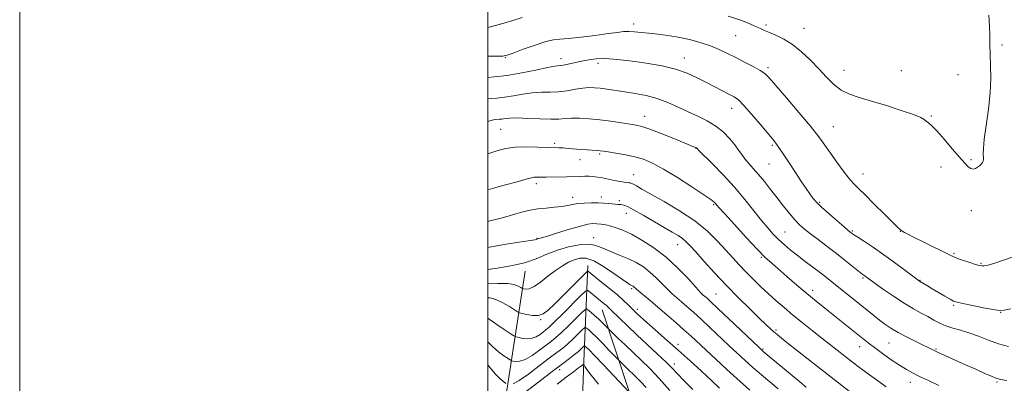
# Model space of a CAD drawing. Extents: x 2157300 to 2160200, y 312300 to 315200.
# Drawn here: x 2157300 to 2157721, y 313284 to 313439 of the extents above; entities that cross this region are included whole.
import ezdxf

# ---------------------------------------------------------------- set-up
doc = ezdxf.new("R2010")
doc.units = 0
doc.header["$MEASUREMENT"] = 0
for name, color, linetype, lineweight in [('32000', 7, 'Continuous', 0), ('DTM HARD BREAKLINE', 7, 'Continuous', 0), ('DTM SPOT ELEVATION', 2, 'Continuous', 13), ('INDEX CONTOUR', 41, 'Continuous', 13), ('INTERMEDIATE CONTOUR', 44, 'Continuous', 0)]:
    doc.layers.add(name, color=color, linetype=linetype, lineweight=lineweight)

msp = doc.modelspace()

# ---------------------------------------------------------------- linework, layer by layer
at = {"layer": '32000', "flags": 128}
for points in [[(2157300, 312300), (2160200, 312300), (2160200, 315200), (2157300, 315200), (2157300, 312300)], [(2157500, 312500), (2160000, 312500), (2160000, 315000), (2157500, 315000), (2157500, 312500)]]:
    msp.add_lwpolyline(points, dxfattribs=at)
at = {"layer": 'DTM HARD BREAKLINE'}
for points in [[(2157542.74, 313334.14, 1142.58), (2157540.93, 313293.27, 1132.33), (2157539.73, 313257.28, 1123.67), (2157533.64, 313228.61, 1116.29), (2157529.39, 313199.93, 1109.51), (2157523.91, 313177.97, 1104.76)], [(2157515.9, 313331.69, 1145.44), (2157506.78, 313272.51, 1133.91), (2157502.53, 313227.37, 1124.4), (2157500.11, 313202.97, 1118.36), (2157500, 313200.33, 1116.788)], [(2157548.85, 313315.23, 1139.22), (2157560.46, 313279.86, 1133.97), (2157567.18, 313256.07, 1132.27), (2157573.9, 313228.63, 1130.99), (2157580.62, 313209.72, 1129.77), (2157584.29, 313193.86, 1127.94), (2157591.62, 313174.96, 1125.74), (2157598.34, 313152.39, 1123.61), (2157604.45, 313129.21, 1120.01), (2157614.84, 313099.94, 1116.35), (2157627.05, 313081.04, 1114.94), (2157650.85, 313057.26, 1115), (2157674.04, 313035.31, 1113.78), (2157692.35, 313020.07, 1112.44), (2157697.2, 313015.38, 1111.86)]]:
    msp.add_polyline3d(points, dxfattribs=at)
at = {"layer": 'DTM SPOT ELEVATION'}
for p in [(2157562.26, 313437.31, 1162.49), (2157618.88, 313436.91, 1164.3), (2157635.06, 313435.44, 1164.84), (2157605.82, 313432.38, 1163.09), (2157719.67, 313428.34, 1163.73), (2157507.48, 313422.97, 1161.9), (2157531.25, 313422.6, 1160.54), (2157583.96, 313422.82, 1160.66), (2157547, 313420.58, 1159.56), (2157619.72, 313418.62, 1162.31), (2157652.13, 313417.6, 1164.76), (2157676.67, 313417.46, 1165.15), (2157700.82, 313415.76, 1164.7), (2157604.22, 313401.25, 1159.35), (2157567.01, 313397.91, 1156.65), (2157689.48, 313398.05, 1164.12), (2157505.5, 313392.29, 1155.04), (2157647.65, 313393.44, 1162.88), (2157528.53, 313386.42, 1154.31), (2157588.89, 313384.22, 1155.95), (2157621.59, 313385.51, 1159.78), (2157539.31, 313379.43, 1153.17), (2157547.79, 313381.75, 1153.78), (2157706.45, 313379.31, 1164.17), (2157620.12, 313377.53, 1159.09), (2157693.57, 313376.26, 1163.52), (2157562.33, 313373, 1152.77), (2157660.31, 313373.23, 1162.69), (2157520.76, 313369.11, 1151.57), (2157536.29, 313363.22, 1150.56), (2157548.45, 313363.44, 1150.51), (2157556.19, 313361.8, 1150.27), (2157596.53, 313360.21, 1153.84), (2157641.68, 313361.14, 1160.19), (2157559.22, 313356.41, 1149.34), (2157706.57, 313357.52, 1163.37), (2157520.95, 313345.72, 1148.09), (2157545.15, 313346.06, 1146.64), (2157626.91, 313348.48, 1156.93), (2157655.76, 313348.88, 1160.17), (2157676.23, 313348.73, 1161.97), (2157581.15, 313342.99, 1149.27), (2157616.77, 313337.67, 1153.81), (2157699.09, 313339.39, 1162.18), (2157710.65, 313335.09, 1162.14), (2157660.26, 313328.81, 1157.81), (2157684.61, 313327.82, 1160.07), (2157561.46, 313324.29, 1143.75), (2157597.5, 313321.97, 1148.94), (2157638.73, 313323.59, 1154.52), (2157699.04, 313317.15, 1159.83), (2157563.84, 313315.47, 1142.44), (2157719.03, 313314.07, 1159.94), (2157522.55, 313310.96, 1141.85), (2157623.16, 313306.63, 1150.28), (2157581.25, 313300.47, 1142.46), (2157658.78, 313299.49, 1153.33), (2157671.38, 313301.05, 1155.07), (2157617.58, 313298.51, 1148.2), (2157691.5, 313298.53, 1156.16), (2157579.69, 313292.1, 1140.51), (2157530.61, 313289.59, 1133.44), (2157680.51, 313284.26, 1153.39), (2157717.55, 313284.39, 1155.82)]:
    msp.add_point(p, dxfattribs=at)
at = {"layer": 'INDEX CONTOUR', "flags": 128}
for points, elevation in [([(2157500, 313414.552), (2157502.67, 313414.722), (2157508.227, 313415.335), (2157514.458, 313416.412), (2157520.544, 313417.677), (2157525.472, 313418.739), (2157528.564, 313419.322), (2157532.118, 313419.828), (2157534.315, 313420.244), (2157540.003, 313421.4169), (2157543.091, 313421.982), (2157546.328, 313422.396), (2157549.813, 313422.555), (2157553.653, 313422.387), (2157557.98, 313421.939), (2157562.933, 313421.286), (2157568.547, 313420.476), (2157574.435, 313419.434), (2157580.105, 313418.0519), (2157585.171, 313416.275), (2157589.664, 313414.257), (2157593.7231, 313412.199), (2157603.297, 313407.276), (2157605.25, 313406.218), (2157607.065, 313404.874), (2157609.403, 313402.551), (2157612.679, 313398.85), (2157616.31, 313394.564), (2157621.558, 313388.256), (2157623.038, 313386.374), (2157624.593, 313384.186), (2157626.737, 313380.9991), (2157629.271, 313377.166), (2157634.05, 313369.898), (2157635.939, 313367.065), (2157637.502, 313364.7871), (2157638.841, 313362.974), (2157640.37, 313361.228), (2157642.58, 313359.073), (2157645.74, 313356.227), (2157649.222, 313353.191), (2157652.175, 313350.66), (2157653.965, 313349.146), (2157655.22, 313348.1279), (2157655.591, 313347.848), (2157656.384, 313347.295), (2157658.042, 313346.192), (2157660.875, 313344.333), (2157664.674, 313341.8), (2157669.102, 313338.7449), (2157673.769, 313335.386), (2157678.0871, 313332.191), (2157684.381, 313327.4881), (2157687.783, 313325.389), (2157689.8419, 313324.148), (2157692.472, 313322.594), (2157695.21, 313321.001), (2157697.481, 313319.702), (2157698.9759, 313318.92), (2157700.445, 313318.427), (2157702.904, 313317.881), (2157706.98, 313317.0449), (2157711.747, 313316.102), (2157715.887, 313315.334), (2157718.531, 313314.98), (2157720.589, 313315.082), (2157723.421, 313315.639)], 1160), ([(2157500, 313353.004), (2157500.878, 313353.187), (2157505.098, 313354.223), (2157508.705, 313355.232), (2157511.933, 313356.176), (2157515.005, 313357.018), (2157518.101, 313357.734), (2157521.391, 313358.302), (2157524.952, 313358.719), (2157528.487, 313359.052), (2157531.6081, 313359.389), (2157534.072, 313359.791), (2157536.212, 313360.2121), (2157538.508, 313360.579), (2157541.292, 313360.832), (2157544.301, 313360.9589), (2157547.127, 313360.957), (2157549.454, 313360.838), (2157551.342, 313360.658), (2157552.9439, 313360.481), (2157554.386, 313360.357), (2157555.6959, 313360.262), (2157556.8739, 313360.153), (2157558.018, 313359.94), (2157559.619, 313359.33), (2157562.261, 313357.982), (2157566.276, 313355.713), (2157575.387, 313350.39), (2157578.7879, 313348.417), (2157581.258, 313346.948), (2157583.088, 313345.7239), (2157584.615, 313344.453), (2157586.338, 313342.687), (2157588.802, 313339.944), (2157592.395, 313335.911), (2157596.8901, 313330.948), (2157601.909, 313325.586), (2157607.055, 313320.332), (2157611.871, 313315.582), (2157615.883, 313311.711), (2157618.76, 313308.967), (2157620.739, 313307.1131), (2157622.199, 313305.785), (2157623.563, 313304.597), (2157625.431, 313303.063), (2157628.448, 313300.672), (2157633.048, 313297.073), (2157661.587, 313274.812)], 1150), ([(2157500, 313311.643), (2157500.988, 313310.865), (2157503.795, 313308.9), (2157506.927, 313306.812), (2157509.535, 313305.109), (2157511.031, 313304.154), (2157511.88, 313303.731), (2157512.8099, 313303.474), (2157514.371, 313303.129), (2157516.404, 313302.877), (2157518.57, 313303.005), (2157520.578, 313303.6999), (2157522.316, 313304.729), (2157523.715, 313305.76), (2157524.831, 313306.625), (2157526.209, 313307.827), (2157528.516, 313310.034), (2157532.119, 313313.609), (2157539.591, 313321.131), (2157541.518, 313323.02), (2157542.439, 313323.543), (2157543.142, 313323.147), (2157549.7101, 313317.8079), (2157550.666, 313317.011), (2157551.458, 313316.302), (2157552.422, 313315.374), (2157556.414, 313311.481), (2157559.704, 313308.321), (2157563.689, 313304.547), (2157572.512, 313296.317), (2157576.164, 313292.856), (2157578.729, 313290.306), (2157583.607, 313285.187), (2157587.561, 313281.145)], 1140)]:
    msp.add_lwpolyline(points, dxfattribs=dict(at, elevation=elevation))
at = {"layer": 'INTERMEDIATE CONTOUR', "flags": 128}
for points, elevation in [([(2157500, 313435.863), (2157500.564, 313436.005), (2157503.269, 313436.718), (2157506.804, 313437.707), (2157510.716, 313438.895), (2157514.613, 313440.177)], 1164), ([(2157602.613, 313440.651), (2157607.71, 313439.087), (2157611.569, 313437.602), (2157614.392, 313436.342), (2157616.44, 313435.39), (2157618.214, 313434.586), (2157620.273, 313433.709), (2157623.042, 313432.542), (2157626.417, 313430.894), (2157630.158, 313428.582), (2157634.036, 313425.5101), (2157637.856, 313421.941), (2157641.432, 313418.226), (2157644.654, 313414.694), (2157647.7161, 313411.578), (2157650.887, 313409.09), (2157654.443, 313407.327), (2157658.69, 313405.931), (2157663.937, 313404.434), (2157670.238, 313402.512), (2157676.604, 313400.433), (2157681.788, 313398.612), (2157684.896, 313397.353), (2157686.446, 313396.519), (2157687.31, 313395.861), (2157688.262, 313395.098), (2157689.69, 313393.809), (2157691.884, 313391.541), (2157694.971, 313388.065), (2157698.415, 313384.053), (2157701.517, 313380.403), (2157703.745, 313377.827), (2157705.251, 313376.279), (2157706.356, 313375.529), (2157707.3309, 313375.36), (2157708.25, 313375.611), (2157709.134, 313376.136), (2157709.989, 313376.799), (2157710.745, 313377.501), (2157711.315, 313378.152), (2157711.638, 313378.7129), (2157711.753, 313379.339), (2157711.721, 313380.237), (2157711.633, 313381.669), (2157711.668, 313384.126), (2157712.033, 313388.154), (2157712.837, 313394.035), (2157713.804, 313400.989), (2157714.564, 313407.968), (2157714.845, 313414.14), (2157714.782, 313419.523), (2157714.6071, 313424.349), (2157714.504, 313428.789), (2157714.448, 313432.7729), (2157714.365, 313436.173), (2157714.201, 313438.903), (2157713.986, 313441.0609)], 1164), ([(2157500, 313423.568), (2157500.091, 313423.568), (2157504.036, 313423.582), (2157506.452, 313423.661), (2157508.264, 313424.027), (2157510.841, 313424.944), (2157515.104, 313426.536), (2157520.189, 313428.366), (2157524.781, 313429.853), (2157528.008, 313430.591), (2157530.765, 313430.861), (2157534.384, 313431.114), (2157539.746, 313431.691), (2157545.9, 313432.475), (2157551.444, 313433.238), (2157555.338, 313433.789), (2157558.003, 313434.101), (2157560.228, 313434.182), (2157562.678, 313434.053), (2157565.529, 313433.773), (2157568.837, 313433.412), (2157572.63, 313433.009), (2157576.84, 313432.4891), (2157581.369, 313431.746), (2157586.091, 313430.706), (2157590.754, 313429.4239), (2157595.074, 313427.985), (2157598.87, 313426.4551), (2157602.374, 313424.813), (2157605.921, 313423.02), (2157609.702, 313421.08), (2157613.332, 313419.17), (2157616.282, 313417.512), (2157618.29, 313416.135), (2157620.176, 313414.292), (2157623.024, 313411.04), (2157627.536, 313405.821), (2157632.865, 313399.593), (2157637.776, 313393.6989), (2157641.358, 313389.132), (2157643.989, 313385.508), (2157646.368, 313382.096), (2157649.018, 313378.376), (2157651.7611, 313374.6679), (2157654.239, 313371.5011), (2157656.269, 313369.176), (2157658.354, 313367.067), (2157661.165, 313364.316), (2157665.092, 313360.3941), (2157669.378, 313356.078), (2157672.983, 313352.471), (2157675.13, 313350.395), (2157676.103, 313349.533), (2157676.885, 313348.976), (2157677.264, 313348.722), (2157677.963, 313348.307), (2157679.416, 313347.527), (2157682.12, 313346.151), (2157686.287, 313344.08), (2157697.479, 313338.555), (2157699.045, 313337.83), (2157700.691, 313337.192), (2157703.122, 313336.333), (2157705.911, 313335.382), (2157708.342, 313334.575), (2157709.914, 313334.099), (2157710.955, 313333.938), (2157712.0049, 313334.025), (2157713.577, 313334.3359), (2157716.083, 313335.0131), (2157719.911, 313336.24), (2157725.199, 313338.149)], 1162), ([(2157500, 313405.434), (2157500.939, 313405.494), (2157503.811, 313405.677), (2157507.127, 313406.043), (2157510.9039, 313406.682), (2157514.943, 313407.4081), (2157518.988, 313407.964), (2157522.846, 313408.183), (2157526.562, 313408.241), (2157530.239, 313408.405), (2157533.925, 313408.856), (2157537.445, 313409.446), (2157540.567, 313409.945), (2157543.1621, 313410.168), (2157545.515, 313410.126), (2157548.015, 313409.876), (2157550.983, 313409.473), (2157558.473, 313408.351), (2157562.932, 313407.666), (2157567.644, 313406.777), (2157572.368, 313405.532), (2157576.91, 313403.841), (2157581.284, 313401.871), (2157585.552, 313399.851), (2157589.743, 313397.935), (2157593.748, 313395.974), (2157597.423, 313393.74), (2157600.643, 313391.102), (2157603.348, 313388.299), (2157605.497, 313385.664), (2157607.108, 313383.442), (2157608.435, 313381.524), (2157609.7879, 313379.7089), (2157611.426, 313377.805), (2157613.378, 313375.647), (2157615.619, 313373.076), (2157618.114, 313369.997), (2157620.781, 313366.567), (2157623.528, 313363.009), (2157626.256, 313359.538), (2157628.846, 313356.359), (2157631.169, 313353.671), (2157633.193, 313351.568), (2157635.256, 313349.724), (2157637.788, 313347.708), (2157641.0851, 313345.2), (2157644.905, 313342.317), (2157648.869, 313339.284), (2157652.616, 313336.338), (2157658.3, 313331.765), (2157659.79, 313330.585), (2157660.577, 313329.9911), (2157664.8919, 313326.894), (2157668.634, 313324.234), (2157673.24, 313321.0391), (2157677.849, 313317.998), (2157681.781, 313315.636), (2157685.065, 313313.834), (2157687.907, 313312.309), (2157690.511, 313310.846), (2157693.055, 313309.48), (2157695.713, 313308.312), (2157698.639, 313307.3809), (2157701.898, 313306.492), (2157705.536, 313305.39), (2157709.56, 313303.908), (2157713.8281, 313302.248), (2157718.16, 313300.701), (2157722.353, 313299.498)], 1158), ([(2157500, 313395.6719), (2157500.861, 313395.959), (2157502.371, 313396.389), (2157503.2101, 313396.52), (2157504.952, 313396.632), (2157506.028, 313396.75), (2157507.35, 313396.951), (2157509.342, 313397.139), (2157512.504, 313397.19), (2157517.076, 313397.0319), (2157522.242, 313396.794), (2157526.924, 313396.656), (2157530.357, 313396.741), (2157533.038, 313396.942), (2157535.776, 313397.094), (2157539.211, 313397.06), (2157543.304, 313396.821), (2157547.846, 313396.387), (2157552.578, 313395.789), (2157557.041, 313395.138), (2157560.723, 313394.567), (2157563.382, 313394.123), (2157565.831, 313393.523), (2157569.148, 313392.399), (2157574.006, 313390.542), (2157579.448, 313388.38), (2157588.322, 313384.786), (2157588.8509, 313384.553), (2157589.103, 313384.418), (2157589.233, 313384.323), (2157589.437, 313384.098), (2157590.1921, 313383.333), (2157595.799, 313377.707), (2157600.46, 313372.897), (2157605.349, 313367.578), (2157609.783, 313362.352), (2157613.623, 313357.551), (2157616.865, 313353.439), (2157619.549, 313350.185), (2157621.886, 313347.58), (2157624.131, 313345.319), (2157626.513, 313343.134), (2157629.157, 313340.892), (2157632.161, 313338.4959), (2157635.542, 313335.903), (2157642.108, 313330.945), (2157644.649, 313328.977), (2157646.931, 313327.159), (2157664.853, 313312.753), (2157667.321, 313310.814), (2157669.652, 313309.076), (2157672.17, 313307.39), (2157675.253, 313305.581), (2157679.085, 313303.557), (2157683.085, 313301.553), (2157691.2339, 313297.542), (2157692.113, 313297.1359), (2157704.101, 313291.732), (2157708.4, 313289.807), (2157712.375, 313288.04), (2157715.476, 313286.686), (2157717.436, 313285.899), (2157719.128, 313285.441), (2157721.711, 313284.977)], 1156), ([(2157500, 313381.9121), (2157500.787, 313382.165), (2157504.301, 313383.293), (2157507.725, 313384.169), (2157511.618, 313384.708), (2157516.305, 313384.867), (2157521.169, 313384.778), (2157525.356, 313384.618), (2157530.33, 313384.462), (2157532.215, 313384.371), (2157534.46, 313384.2009), (2157539.734, 313383.75), (2157542.392, 313383.555), (2157546.683, 313383.265), (2157548.023, 313383.148), (2157549.367, 313382.978), (2157551.438, 313382.68), (2157554.722, 313382.191), (2157558.76, 313381.51), (2157562.853, 313380.653), (2157566.549, 313379.566), (2157570.357, 313377.936), (2157575.03, 313375.381), (2157580.968, 313371.743), (2157587.169, 313367.753), (2157592.276, 313364.367), (2157595.292, 313362.293), (2157596.658, 313361.263), (2157597.175, 313360.764), (2157598.726, 313358.987), (2157601.175, 313356.246), (2157605.355, 313351.621), (2157610.381, 313346.127), (2157615.05, 313341.136), (2157618.503, 313337.636), (2157621.247, 313335.088), (2157627.79, 313329.402), (2157631.978, 313325.786), (2157636.237, 313322.167), (2157640.21, 313318.883), (2157643.954, 313315.864), (2157660.26, 313302.843), (2157662.487, 313301.092), (2157665.121, 313299.099), (2157668.546, 313296.594), (2157672.342, 313293.899), (2157675.89, 313291.486), (2157678.775, 313289.683), (2157681.413, 313288.238), (2157684.425, 313286.759), (2157688.255, 313284.951), (2157692.635, 313282.915)], 1154), ([(2157500, 313366.437), (2157502.028, 313367.044), (2157506.344, 313368.269), (2157513.022, 313370.102), (2157517.151, 313371.322), (2157518.59, 313371.675), (2157519.827, 313371.841), (2157520.965, 313371.878), (2157522.089, 313371.862), (2157523.319, 313371.857), (2157524.911, 313371.877), (2157533.6, 313372.069), (2157539.406, 313372.234), (2157541.469, 313372.277), (2157543.238, 313372.256), (2157544.938, 313372.142), (2157546.768, 313371.912), (2157548.921, 313371.545), (2157551.488, 313371.044), (2157554.152, 313370.505), (2157556.499, 313370.051), (2157558.21, 313369.769), (2157559.371, 313369.622), (2157560.165, 313369.537), (2157560.778, 313369.439), (2157561.404, 313369.238), (2157562.239, 313368.842), (2157563.542, 313368.125), (2157565.82, 313366.835), (2157575.294, 313361.516), (2157581.925, 313357.569), (2157588.398, 313353.216), (2157593.808, 313348.798), (2157598.164, 313344.557), (2157601.704, 313340.713), (2157604.68, 313337.399), (2157607.398, 313334.4161), (2157610.175, 313331.481), (2157613.249, 313328.381), (2157616.538, 313325.192), (2157619.878, 313322.06), (2157623.167, 313319.08), (2157626.541, 313316.138), (2157630.2, 313313.066), (2157634.258, 313309.762), (2157638.504, 313306.373), (2157642.64, 313303.11), (2157655.814, 313292.8259), (2157658.735, 313290.578), (2157662.053, 313288.0849), (2157665.973, 313285.22), (2157670.162, 313282.282)], 1152), ([(2157500, 313341.827), (2157506.999, 313343.057), (2157514.195, 313344.22), (2157520.129, 313345.161), (2157520.658, 313345.263), (2157520.922, 313345.345), (2157521.409, 313345.518), (2157521.833, 313345.635), (2157522.986, 313345.97), (2157525.532, 313346.751), (2157529.811, 313348.0931), (2157534.889, 313349.658), (2157539.511, 313350.994), (2157542.738, 313351.756), (2157544.887, 313352.027), (2157546.592, 313351.993), (2157548.379, 313351.807), (2157550.35, 313351.483), (2157552.503, 313350.9951), (2157554.88, 313350.291), (2157557.722, 313349.186), (2157561.314, 313347.467), (2157565.824, 313344.962), (2157570.933, 313341.673), (2157576.201, 313337.642), (2157581.202, 313333.038), (2157585.546, 313328.522), (2157588.857, 313324.88), (2157590.904, 313322.669), (2157592.043, 313321.535), (2157593.626, 313320.152), (2157595.2329, 313318.679), (2157598.253, 313315.8349), (2157602.996, 313311.32), (2157615.7, 313299.1919), (2157617.644, 313297.447), (2157620.1829, 313295.316), (2157633.292, 313284.442), (2157635.926, 313282.222)], 1148), ([(2157500, 313332.4111), (2157504.013, 313332.947), (2157509.836, 313333.938), (2157515.6, 313335.305), (2157520.665, 313337.048), (2157525.245, 313338.939), (2157529.766, 313340.691), (2157534.492, 313342.054), (2157539.035, 313342.92), (2157542.843, 313343.215), (2157545.578, 313342.907), (2157547.745, 313342.131), (2157550.063, 313341.059), (2157553.062, 313339.838), (2157556.533, 313338.488), (2157560.08, 313337.004), (2157563.384, 313335.366), (2157566.427, 313333.509), (2157569.264, 313331.359), (2157571.938, 313328.8989), (2157574.424, 313326.356), (2157576.683, 313324.013), (2157578.712, 313322.066), (2157580.6619, 313320.349), (2157582.719, 313318.6029), (2157585.059, 313316.594), (2157587.8069, 313314.168), (2157591.0729, 313311.192), (2157594.89, 313307.622), (2157602.93, 313300.008), (2157606.515, 313296.649), (2157609.874, 313293.576), (2157613.267, 313290.575), (2157616.868, 313287.49), (2157620.5149, 313284.394), (2157623.9629, 313281.418)], 1146), ([(2157500, 313326.247), (2157504.3, 313326.517), (2157508.345, 313326.457), (2157511.218, 313326.006), (2157513.016, 313325.359), (2157514.034, 313324.7709), (2157514.569, 313324.433), (2157514.922, 313324.271), (2157515.395, 313324.145), (2157516.261, 313324.01), (2157517.67, 313324.194), (2157519.741, 313325.12), (2157522.511, 313327.042), (2157525.687, 313329.541), (2157528.8909, 313332.032), (2157531.821, 313334.041), (2157534.473, 313335.542), (2157536.916, 313336.6221), (2157539.277, 313337.288), (2157541.917, 313337.238), (2157545.251, 313336.089), (2157549.472, 313333.678), (2157553.874, 313330.714), (2157557.523, 313328.121), (2157559.736, 313326.601), (2157560.814, 313325.941), (2157561.674, 313325.521), (2157562.012, 313325.314), (2157562.3269, 313325.075), (2157563.303, 313324.1899), (2157564.509, 313323.147), (2157569.28, 313319.162), (2157572.664, 313316.313), (2157576.492, 313313.037), (2157580.3809, 313309.657), (2157583.894, 313306.549), (2157586.784, 313303.923), (2157597.329, 313294.107), (2157602.105, 313289.705), (2157606.352, 313285.833), (2157611.935, 313280.855)], 1144), ([(2157500, 313320.263), (2157500.878, 313320.27), (2157503.462, 313319.6), (2157506.378, 313318.233), (2157509.219, 313316.581), (2157512.721, 313314.354), (2157513.564, 313313.966), (2157514.695, 313313.666), (2157516.63, 313313.226), (2157519.067, 313312.8501), (2157521.494, 313312.844), (2157523.588, 313313.502), (2157525.763, 313315.065), (2157528.617, 313317.758), (2157532.482, 313321.595), (2157541.858, 313331.026), (2157542.596, 313331.681), (2157542.8301, 313331.669), (2157543.991, 313330.736), (2157548.587, 313327.0919), (2157552.021, 313324.329), (2157555.323, 313321.579), (2157557.928, 313319.261), (2157559.846, 313317.4251), (2157562.263, 313314.996), (2157563.114, 313314.166), (2157563.9841, 313313.343), (2157565.082, 313312.328), (2157566.678, 313310.888), (2157569.06, 313308.781), (2157576.605, 313302.166), (2157581.352, 313297.95), (2157586.377, 313293.411), (2157591.253, 313288.939), (2157595.515, 313284.962), (2157598.903, 313281.727)], 1142), ([(2157500, 313301.488), (2157502.054, 313299.369), (2157504.528, 313297.275), (2157506.848, 313295.588), (2157508.63, 313294.403), (2157509.635, 313293.762), (2157510.205, 313293.477), (2157510.83, 313293.3051), (2157511.926, 313293.111), (2157513.623, 313293.201), (2157515.978, 313293.991), (2157518.954, 313295.727), (2157522.1261, 313297.978), (2157527.163, 313301.804), (2157529.094, 313303.358), (2157531.351, 313305.38), (2157534.297, 313308.222), (2157537.4091, 313311.316), (2157539.94, 313313.866), (2157541.375, 313315.2541), (2157542.13, 313315.58), (2157542.851, 313315.122), (2157544.034, 313314.1431), (2157545.573, 313312.836), (2157547.212, 313311.376), (2157548.719, 313309.935), (2157549.97, 313308.669), (2157551.41, 313307.162), (2157552.042, 313306.533), (2157555.572, 313303.109), (2157558.613, 313300.182), (2157562.022, 313296.938), (2157565.501, 313293.652), (2157569.158, 313290.081), (2157573.2, 313285.852), (2157577.7, 313280.795)], 1138), ([(2157510.841, 313283.524), (2157513.386, 313284.976), (2157517.329, 313287.755), (2157521.936, 313291.226), (2157526.234, 313294.517), (2157529.495, 313296.982), (2157531.978, 313298.888), (2157534.185, 313300.726), (2157536.476, 313302.835), (2157538.631, 313304.937), (2157540.289, 313306.601), (2157541.218, 313307.499), (2157541.707, 313307.7101), (2157542.173, 313307.414), (2157542.989, 313306.727), (2157544.339, 313305.508), (2157546.357, 313303.551), (2157549.047, 313300.808), (2157551.874, 313297.859), (2157556.166, 313293.353), (2157559.529, 313290.097), (2157563.027, 313286.774), (2157565.065, 313284.741), (2157567.632, 313281.973)], 1136), ([(2157510.793, 313275.961), (2157521.7459, 313284.475), (2157527.493, 313288.895), (2157531.828, 313292.161), (2157534.863, 313294.419), (2157537.02, 313296.072), (2157538.6539, 313297.447), (2157539.853, 313298.557), (2157541.061, 313299.745), (2157541.283, 313299.841), (2157541.496, 313299.7059), (2157541.945, 313299.311), (2157543.104, 313298.181), (2157545.503, 313295.727), (2157549.375, 313291.681), (2157560.566, 313279.891)], 1134), ([(2157500, 313291.631), (2157500.389, 313291.136), (2157503.121, 313287.873), (2157505.26, 313285.65), (2157506.769, 313284.363), (2157507.725, 313283.697)], 1136), ([(2157529.626, 313283.464), (2157533.474, 313286.4251), (2157536.523, 313288.737), (2157538.689, 313290.354), (2157539.953, 313291.277), (2157540.545, 313291.691), (2157540.76, 313291.826), (2157540.855, 313291.863), (2157540.941, 313291.787), (2157541.435, 313290.969), (2157542.331, 313289.705), (2157544.192, 313287.285), (2157547.263, 313283.423)], 1132)]:
    msp.add_lwpolyline(points, dxfattribs=dict(at, elevation=elevation))

doc.saveas('drawing.dxf')
